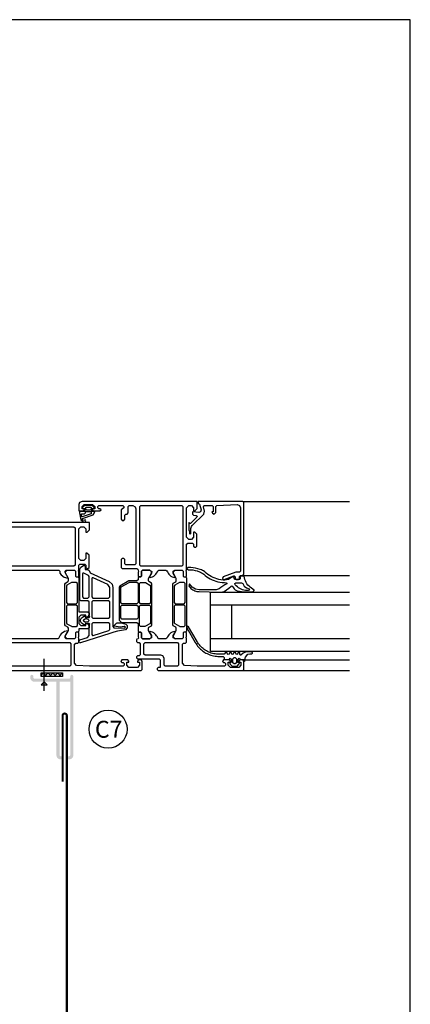
# Model space of a CAD drawing. Extents: x -34662 to -27134, y -14161 to -11045.
# Drawn here: x -29839 to -29654, y -12452 to -11986 of the extents above; entities that cross this region are included whole.
import ezdxf

# ---------------------------------------------------------------- set-up
doc = ezdxf.new("R2010")
doc.units = 0
doc.linetypes.add('AUSGEZOGEN', pattern=[0])
doc.linetypes.add('VERDECKTX2', pattern=[19.05, 12.7, -6.35])
doc.layers.get('0').update_dxf_attribs({"linetype": 'CONTINUOUS'})
for name, color, linetype in [('BESCHRIFTUNG', 250, 'CONTINUOUS'), ('V25', 4, 'CONTINUOUS'), ('V5', 7, 'CONTINUOUS')]:
    doc.layers.add(name, color=color, linetype=linetype)
doc.layers.add('Mansfen', color=4, linetype='CONTINUOUS', plot=False)
doc.styles.add('ARIAL', font='arial.ttf')

msp = doc.modelspace()

# ---------------------------------------------------------------- hatches: boundary and pattern name
at = {"layer": 'V25', "ltscale": 5}
h = msp.add_hatch(dxfattribs=at)
h.set_pattern_fill('ANSI37', color=256, scale=0.5, style=0)
h.set_pattern_definition([(45, (-29852.092, -12596.0375), (-1.122532, 1.122532), []), (135, (-29852.092, -12596.0375), (-1.122532, -1.122532), [])])
h.paths.add_polyline_path([(-29818.39, -12296.9), (-29818.39, -12295.1), (-29828.39, -12295.1), (-29828.39, -12296.9)])
at = {"layer": 'V5', "ltscale": 5}
h = msp.add_hatch(color=256, dxfattribs=at)
h.paths.add_polyline_path([(-29813.19, -12299.99), (-29816.3, -12297.9), (-29827.01, -12297.9), (-29827.01, -12299.4), (-29821.19, -12299.4), (-29821.19, -12315.47), (-29819.69, -12315.47), (-29819.69, -12299.4), (-29814.69, -12299.4), (-29814.69, -12315.47), (-29813.19, -12315.47)])
h.paths.add_polyline_path([(-29813.19, -12315.47), (-29814.69, -12315.47), (-29814.69, -12334.1, -0.414214), (-29815.19, -12334.6), (-29815.44, -12334.6, 1), (-29815.44, -12336.1), (-29815.19, -12336.1, 0.414214), (-29813.19, -12334.1)])
h.paths.add_polyline_path([(-29819.69, -12315.47), (-29821.19, -12315.47), (-29821.19, -12334.1, 0.414214), (-29819.19, -12336.1), (-29818.94, -12336.1, 1), (-29818.94, -12334.6), (-29819.19, -12334.6, -0.414214), (-29819.69, -12334.1)])
h.paths.add_polyline_path([(-29827.01, -12299.4), (-29827.01, -12297.9), (-29831.59, -12297.9, -0.414214), (-29832.09, -12297.4), (-29832.09, -12296.85, 1), (-29833.59, -12296.85), (-29833.59, -12297.4, 0.414214), (-29831.59, -12299.4)])
h.paths.add_polyline_path([(-29813.19, -12296.85, 1), (-29814.69, -12296.85), (-29814.69, -12297.4, -0.414214), (-29815.19, -12297.9), (-29816.3, -12297.9), (-29813.19, -12299.99)])

# ---------------------------------------------------------------- linework, layer by layer
at = {"color": 3, "linetype": 'AUSGEZOGEN'}
for points in [[(-29807.94, -12217.46), (-29807.79, -12217.62), (-29807.79, -12218.75), (-29807.92, -12218.9), (-29809.79, -12218.9), (-29810.21, -12219.13), (-29810.29, -12219.61), (-29809.73, -12222.81), (-29808.22, -12223.9), (-29807.43, -12223.63), (-29807.26, -12223.33), (-29807.37, -12223.02), (-29807.68, -12222.9), (-29808.26, -12223.1), (-29808.79, -12222.89), (-29808.98, -12222.42), (-29808.96, -12222.34), (-29808.88, -12222.26), (-29803.83, -12220.54), (-29803.09, -12219.15), (-29803.39, -12218.9), (-29804.24, -12218.9), (-29804.39, -12218.77), (-29804.39, -12217.65), (-29804.24, -12217.46), (-29803.44, -12217.33), (-29803.3, -12217.21), (-29803.35, -12217), (-29804.1, -12216.29), (-29804.81, -12216), (-29807.29, -12216), (-29807.93, -12216.23), (-29808.82, -12216.92), (-29808.89, -12217.11), (-29808.74, -12217.27)], [(-29750.35, -12248.03), (-29751.07, -12247.37), (-29751.55, -12247.03), (-29752.05, -12246.75), (-29752.59, -12246.51), (-29753.14, -12246.33), (-29754.23, -12245.94), (-29755.36, -12245.65), (-29756.51, -12245.46), (-29757.66, -12245.37), (-29758.83, -12245.38), (-29759.57, -12245.78), (-29759.59, -12245.91), (-29758.78, -12246.41), (-29757.71, -12246.42), (-29756.64, -12246.53), (-29755.59, -12246.74), (-29754.55, -12247.03), (-29753.55, -12247.42), (-29753.02, -12247.61), (-29752.5, -12247.85), (-29752.01, -12248.14), (-29751.54, -12248.47), (-29750.82, -12249.13), (-29750.06, -12249.73), (-29749.26, -12250.29), (-29748.42, -12250.78), (-29747.55, -12251.22), (-29746.65, -12251.6), (-29745.73, -12251.91), (-29744.79, -12252.16), (-29743.83, -12252.34), (-29742.86, -12252.45), (-29742.29, -12252.51), (-29741.71, -12252.54), (-29741.13, -12252.55), (-29740.84, -12252.55), (-29740.59, -12252.73), (-29740.66, -12253.07), (-29741.59, -12253.58), (-29742.49, -12254.15), (-29743.36, -12254.76), (-29744.19, -12255.41), (-29745.62, -12255.96), (-29753.73, -12255.9), (-29755.48, -12255.57), (-29757, -12254.65), (-29758.31, -12253.15), (-29758.59, -12254.02), (-29758.28, -12254.46), (-29757.94, -12254.87), (-29757.55, -12255.25), (-29757.14, -12255.59), (-29756.7, -12255.89), (-29756.23, -12256.16), (-29755.74, -12256.38), (-29755.24, -12256.55), (-29754.72, -12256.68), (-29754.19, -12256.77), (-29753.65, -12256.8), (-29744.19, -12257), (-29743.6, -12257.04), (-29743.01, -12257.01), (-29742.42, -12256.92), (-29741.84, -12256.77), (-29740.75, -12255.94), (-29739.67, -12255.08), (-29738.6, -12254.21), (-29738.27, -12254.08), (-29737.84, -12254.38), (-29737.48, -12254.96), (-29737.06, -12255.5), (-29736.58, -12255.99), (-29735.63, -12256.33), (-29734.66, -12256.6), (-29733.66, -12256.79), (-29732.66, -12256.88), (-29728.17, -12256.88), (-29727.61, -12256.31), (-29727.62, -12256.1), (-29728.22, -12255.58), (-29728.88, -12255.18), (-29729.5, -12254.73), (-29730.07, -12254.22), (-29730.59, -12253.66), (-29731.06, -12253.05), (-29731.46, -12252.4), (-29731.81, -12251.71), (-29732.09, -12251), (-29732.3, -12250.26), (-29732.43, -12249.51), (-29732.72, -12249.41), (-29734.09, -12249.67), (-29734.33, -12250), (-29734.22, -12250.76), (-29734.49, -12251.1), (-29736.75, -12251.1), (-29736.98, -12250.9), (-29737.34, -12249.9), (-29737.52, -12249.72), (-29737.82, -12249.77), (-29738.31, -12250.18), (-29739.85, -12251.07), (-29741.52, -12251.35), (-29742.39, -12251.35), (-29743.36, -12251.24), (-29744.31, -12251.06), (-29745.26, -12250.81), (-29746.18, -12250.49), (-29747.08, -12250.12), (-29747.95, -12249.68), (-29748.79, -12249.19), (-29749.59, -12248.63)], [(-29736.07, -12292.1), (-29735.72, -12291.95), (-29734.68, -12290.91), (-29734.59, -12290.73), (-29734.7, -12290.47), (-29735.2, -12290.31), (-29735.29, -12290.1), (-29735.29, -12288.8), (-29734.79, -12288.3), (-29734.29, -12288.8), (-29732.39, -12288.8), (-29732.39, -12289.7), (-29731.99, -12289.3), (-29731.91, -12288.25), (-29731.8, -12287.75), (-29730.58, -12286.38), (-29729.75, -12286.25), (-29728.86, -12286.15), (-29728.48, -12285.95), (-29728.43, -12285.73), (-29728.85, -12285.3), (-29731.48, -12285.3), (-29732.86, -12285.89), (-29733.97, -12286.9), (-29734.34, -12286.76), (-29734.49, -12286.4), (-29734.49, -12285.58), (-29734.9, -12285.3), (-29735.24, -12285.5), (-29735.54, -12286.3), (-29735.89, -12286.5), (-29736.24, -12286.3), (-29736.54, -12285.5), (-29736.89, -12285.3), (-29737.24, -12285.5), (-29737.54, -12286.3), (-29737.89, -12286.5), (-29738.24, -12286.3), (-29738.54, -12285.5), (-29738.89, -12285.3), (-29739.24, -12285.5), (-29739.54, -12286.3), (-29739.89, -12286.5), (-29740.24, -12286.3), (-29740.54, -12285.5), (-29740.89, -12285.3), (-29741.24, -12285.5), (-29741.89, -12286.4), (-29744.25, -12286.4), (-29744.88, -12286.38), (-29745.5, -12286.33), (-29746.12, -12286.25), (-29746.74, -12286.14), (-29747.35, -12285.99), (-29747.96, -12285.81), (-29748.55, -12285.6), (-29749.13, -12285.36), (-29749.7, -12285.09), (-29750.25, -12284.79), (-29750.78, -12284.46), (-29751.3, -12284.11), (-29751.8, -12283.73), (-29752.28, -12283.32), (-29752.73, -12282.89), (-29753.16, -12282.43), (-29753.57, -12281.95), (-29753.96, -12281.45), (-29754.31, -12280.94), (-29754.64, -12280.4), (-29758.71, -12273.35), (-29759.14, -12273.1), (-29759.58, -12273.35), (-29759.58, -12273.85), (-29755.51, -12280.9), (-29755.17, -12281.45), (-29754.8, -12281.99), (-29754.41, -12282.51), (-29753.99, -12283), (-29753.55, -12283.48), (-29753.09, -12283.93), (-29752.6, -12284.36), (-29752.1, -12284.76), (-29751.57, -12285.14), (-29751.03, -12285.49), (-29750.46, -12285.82), (-29749.89, -12286.11), (-29749.3, -12286.38), (-29748.69, -12286.62), (-29748.08, -12286.82), (-29747.45, -12287), (-29746.82, -12287.14), (-29746.18, -12287.26), (-29745.54, -12287.34), (-29744.89, -12287.38), (-29744.25, -12287.4), (-29742.39, -12287.4), (-29741.89, -12287.9), (-29741.89, -12288.5), (-29741.59, -12288.8), (-29739.49, -12288.8), (-29738.99, -12288.3), (-29738.49, -12288.8), (-29738.49, -12290.1), (-29738.79, -12290.4), (-29739.15, -12290.54), (-29739.1, -12290.91), (-29738.06, -12291.95), (-29737.71, -12292.1)], [(-29737.19, -12288), (-29736.59, -12288), (-29736.09, -12288.5), (-29736.09, -12290.4), (-29736.59, -12290.9), (-29737.19, -12290.9), (-29737.69, -12290.4), (-29737.69, -12288.5)]]:
    msp.add_lwpolyline(points, close=True, dxfattribs=at)
for points in [[(-29807.29, -12217.8), (-29807.29, -12217), (-29807.12, -12216.8), (-29804.89, -12216.8), (-29804.69, -12216.97), (-29804.69, -12217.8), (-29805.03, -12218.2), (-29806.89, -12218.2), (-29807.29, -12217.8)], [(-29807.49, -12219.5), (-29807.49, -12218.97), (-29807.41, -12218.9), (-29804.76, -12218.9), (-29804.69, -12218.98), (-29804.69, -12219.74), (-29804.84, -12219.93), (-29809.06, -12221.5), (-29809.16, -12221.47), (-29809.19, -12221.4), (-29809.41, -12220.21), (-29809.24, -12220), (-29807.99, -12220), (-29807.49, -12219.5)], [(-29736.26, -12252.7), (-29733.58, -12252.7), (-29733.09, -12252.92), (-29732.38, -12254.28), (-29731.27, -12255.05), (-29730.06, -12255.42), (-29729.94, -12255.77), (-29730.07, -12256.11), (-29730.42, -12256.29), (-29731.12, -12256.3), (-29731.81, -12256.22), (-29732.5, -12256.08), (-29733.16, -12255.87), (-29733.8, -12255.59), (-29734.41, -12255.25), (-29735.03, -12254.94), (-29735.61, -12254.56), (-29736.14, -12254.11), (-29736.62, -12253.6), (-29736.73, -12252.93), (-29736.26, -12252.7)]]:
    msp.add_lwpolyline(points, dxfattribs=at)
at = {"layer": 'BESCHRIFTUNG', "color": 4}
msp.add_circle((-29796.76, -12321.82), 9, dxfattribs=at)
at = {"layer": 'Mansfen'}
msp.add_lwpolyline([(-30157.83, -12691.04), (-29653.78, -12691.04), (-29653.78, -11986.4), (-30157.83, -11986.4)], close=True, dxfattribs=at)
at = {"layer": 'V25', "color": 4, "linetype": 'Continuous'}
for p, q in [((-29781.79, -12216.6), (-29781.29, -12216.1)), ((-29781.79, -12244.3), (-29781.79, -12216.6)), ((-29781.29, -12216.1), (-29761.89, -12216.1)), ((-29781.29, -12244.8), (-29781.79, -12244.3)), ((-29761.89, -12244.8), (-29781.29, -12244.8)), ((-29748.29, -12263.1), (-29682.59, -12263.1)), ((-29738.29, -12279.1), (-29738.29, -12263.1)), ((-29682.59, -12279.1), (-29748.29, -12279.1))]:
    msp.add_line(p, q, dxfattribs=at)
at = {"layer": 'V25', "ltscale": 5}
for p, q in [((-29761.89, -12216.1), (-29761.39, -12216.6)), ((-29761.39, -12216.6), (-29761.39, -12244.3)), ((-29761.39, -12244.3), (-29761.89, -12244.8))]:
    msp.add_line(p, q, dxfattribs=at)
at = {"layer": 'V25', "linetype": 'VERDECKTX2', "ltscale": 5}
msp.add_line((-29827.01, -12303.74), (-29827.01, -12288.57), dxfattribs=at)
at = {"layer": 'V25', "color": 4, "linetype": 'Continuous'}
for points in [[(-29759.59, -12246.6), (-29759.59, -12234.3), (-29759.09, -12233.8), (-29756.79, -12233.8), (-29756.29, -12234.3), (-29756.29, -12235.3), (-29755.79, -12235.8), (-29755.29, -12235.8), (-29754.79, -12235.3), (-29754.79, -12229.6), (-29755.79, -12228.6), (-29756.29, -12228.6), (-29756.29, -12231.1), (-29757.29, -12232.1), (-29758.59, -12232.1), (-29759.59, -12231.1), (-29759.59, -12224.1), (-29759.59, -12223.1), (-29759.59, -12217.1), (-29758.59, -12216.1), (-29757.29, -12216.1), (-29756.29, -12217.1), (-29756.29, -12218.6), (-29755.69, -12218.6), (-29754.59, -12217.5), (-29754.59, -12214.1), (-29809.09, -12214.1), (-29810.26, -12214.66), (-29810.59, -12215.6), (-29810.59, -12218.6), (-29808.59, -12218.6), (-29808.09, -12218.1), (-29808.09, -12217.6), (-29809.09, -12217.6), (-29809.09, -12216.6), (-29808.09, -12215.6), (-29804.09, -12215.6), (-29803.09, -12216.6), (-29803.09, -12217.6), (-29804.09, -12217.6), (-29804.09, -12218.1), (-29803.59, -12218.6), (-29800.59, -12218.6), (-29800.09, -12218.1), (-29800.59, -12217.6), (-29801.09, -12217.6), (-29801.59, -12217.1), (-29801.59, -12216.6), (-29801.09, -12216.1), (-29789.79, -12216.1), (-29789.29, -12216.6), (-29789.29, -12217.1), (-29790.59, -12218.1), (-29790.59, -12222.6), (-29790.09, -12223.1), (-29789.29, -12223.1), (-29788.79, -12222.6), (-29788.79, -12220.6), (-29788.29, -12220.1), (-29787.79, -12220.1), (-29787.29, -12219.6), (-29787.29, -12216.6), (-29786.79, -12216.1), (-29785.09, -12216.1), (-29783.92, -12216.66), (-29783.59, -12217.6), (-29783.59, -12243.6), (-29784.09, -12244.1), (-29788.29, -12244.1), (-29788.79, -12243.6), (-29788.79, -12241.6), (-29789.29, -12241.1), (-29790.09, -12241.1), (-29790.59, -12241.6), (-29790.59, -12245.4), (-29790.09, -12245.9), (-29783.09, -12245.9), (-29782.63, -12246.21), (-29782.59, -12246.6), (-29782.39, -12247.33), (-29782.59, -12247.6), (-29782.59, -12249.5), (-29782.29, -12249.8), (-29781.29, -12249.8), (-29780.99, -12249.5), (-29780.99, -12247.1), (-29780.49, -12246.6), (-29776.95, -12246.6), (-29776.13, -12247.31), (-29776.25, -12248.13), (-29777.13, -12249.65), (-29777.13, -12249.95), (-29776.87, -12250.1), (-29776.33, -12249.96), (-29775.74, -12249.72), (-29775.17, -12249.4), (-29774.65, -12249.02), (-29774.18, -12248.57), (-29773.78, -12248.06), (-29773.45, -12247.5), (-29773.19, -12246.91), (-29772.73, -12246.6), (-29769.45, -12246.6), (-29768.99, -12246.91), (-29768.73, -12247.5), (-29768.4, -12248.06), (-29768, -12248.57), (-29767.53, -12249.02), (-29767.01, -12249.4), (-29766.44, -12249.72), (-29765.85, -12249.96), (-29765.31, -12250.1), (-29765.05, -12249.95), (-29765.05, -12249.65), (-29765.93, -12248.13), (-29765.93, -12247.05), (-29765.23, -12246.6), (-29761.69, -12246.6), (-29761.19, -12247.1), (-29761.19, -12249.5), (-29760.89, -12249.8), (-29759.89, -12249.8), (-29759.59, -12249.5), (-29759.59, -12247.6), (-29759.79, -12246.87)], [(-29759.59, -12246.6), (-29759.59, -12234.3), (-29759.09, -12233.8), (-29756.79, -12233.8), (-29756.29, -12234.3), (-29756.29, -12235.3), (-29755.79, -12235.8), (-29755.29, -12235.8), (-29754.79, -12235.3), (-29754.79, -12229.6), (-29755.79, -12228.6), (-29756.29, -12228.6), (-29756.29, -12231.1), (-29757.29, -12232.1), (-29758.59, -12232.1), (-29759.59, -12231.1), (-29759.59, -12224.1), (-29759.59, -12223.1), (-29759.59, -12217.1), (-29758.59, -12216.1), (-29757.29, -12216.1), (-29756.29, -12217.1), (-29756.29, -12218.6), (-29755.69, -12218.6), (-29754.59, -12217.5), (-29754.59, -12214.1), (-29809.09, -12214.1), (-29810.26, -12214.66), (-29810.59, -12215.6), (-29810.59, -12218.6), (-29808.59, -12218.6), (-29808.09, -12218.1), (-29808.09, -12217.6), (-29809.09, -12217.6), (-29809.09, -12216.6), (-29808.09, -12215.6), (-29804.09, -12215.6), (-29803.09, -12216.6), (-29803.09, -12217.6), (-29804.09, -12217.6), (-29804.09, -12218.1), (-29803.59, -12218.6), (-29800.59, -12218.6), (-29800.09, -12218.1), (-29800.59, -12217.6), (-29801.09, -12217.6), (-29801.59, -12217.1), (-29801.59, -12216.6), (-29801.09, -12216.1), (-29789.79, -12216.1), (-29789.29, -12216.6), (-29789.29, -12217.1), (-29790.59, -12218.1), (-29790.59, -12222.6), (-29790.09, -12223.1), (-29789.29, -12223.1), (-29788.79, -12222.6), (-29788.79, -12220.6), (-29788.29, -12220.1), (-29787.79, -12220.1), (-29787.29, -12219.6), (-29787.29, -12216.6), (-29786.79, -12216.1), (-29785.09, -12216.1), (-29783.92, -12216.66), (-29783.59, -12217.6), (-29783.59, -12243.6), (-29784.09, -12244.1), (-29788.29, -12244.1), (-29788.79, -12243.6), (-29788.79, -12241.6), (-29789.29, -12241.1), (-29790.09, -12241.1), (-29790.59, -12241.6), (-29790.59, -12245.4), (-29790.09, -12245.9), (-29783.09, -12245.9), (-29782.63, -12246.21), (-29782.59, -12246.6), (-29782.39, -12247.33), (-29782.59, -12247.6), (-29782.59, -12249.5), (-29782.29, -12249.8), (-29781.29, -12249.8), (-29780.99, -12249.5), (-29780.99, -12247.1), (-29780.49, -12246.6), (-29776.95, -12246.6), (-29776.13, -12247.31), (-29776.25, -12248.13), (-29777.13, -12249.65), (-29777.13, -12249.95), (-29776.87, -12250.1), (-29776.33, -12249.96), (-29775.74, -12249.72), (-29775.17, -12249.4), (-29774.65, -12249.02), (-29774.18, -12248.57), (-29773.78, -12248.06), (-29773.45, -12247.5), (-29773.19, -12246.91), (-29772.73, -12246.6), (-29769.45, -12246.6), (-29768.99, -12246.91), (-29768.73, -12247.5), (-29768.4, -12248.06), (-29768, -12248.57), (-29767.53, -12249.02), (-29767.01, -12249.4), (-29766.44, -12249.72), (-29765.85, -12249.96), (-29765.31, -12250.1), (-29765.05, -12249.95), (-29765.05, -12249.65), (-29765.93, -12248.13), (-29765.93, -12247.05), (-29765.23, -12246.6), (-29761.69, -12246.6), (-29761.19, -12247.1), (-29761.19, -12249.5), (-29760.89, -12249.8), (-29759.89, -12249.8), (-29759.59, -12249.5), (-29759.59, -12247.6), (-29759.79, -12246.87)], [(-29781.79, -12216.6), (-29781.29, -12216.1), (-29761.89, -12216.1), (-29761.39, -12216.6), (-29761.39, -12244.3), (-29761.89, -12244.8), (-29781.29, -12244.8), (-29781.79, -12244.3)], [(-29749.59, -12216.1), (-29747.59, -12216.1), (-29747.09, -12216.6), (-29747.09, -12219), (-29747.69, -12219), (-29747.32, -12219.63), (-29746.59, -12220.1), (-29745.79, -12219.41), (-29745.79, -12216.58), (-29745.31, -12216.08), (-29735.65, -12215.67), (-29734.55, -12216.08), (-29734.09, -12217.16), (-29734.09, -12247.1), (-29734.59, -12247.6), (-29736.16, -12247.6), (-29736.27, -12247.63), (-29742.26, -12249.81), (-29742.59, -12250.6), (-29742.11, -12251.1), (-29741.92, -12251.07), (-29737.26, -12249.37), (-29737.07, -12249.34), (-29736.59, -12249.84), (-29736.59, -12250.6), (-29736.09, -12251.1), (-29735.09, -12251.1), (-29734.59, -12250.6), (-29734.59, -12249.6), (-29734.09, -12249.1), (-29733.09, -12249.1), (-29732.59, -12248.6), (-29732.59, -12214.6), (-29733.09, -12214.1), (-29754.09, -12214.1), (-29754.09, -12215.1), (-29753.97, -12215.1), (-29753.49, -12215.47), (-29752.78, -12218.09), (-29753.08, -12219.09), (-29753.84, -12219.34), (-29756.6, -12219.1), (-29756.79, -12219.24), (-29756.79, -12220.13), (-29756.33, -12220.63), (-29755.08, -12220.73), (-29754.65, -12221.06), (-29754.77, -12221.58), (-29757.76, -12224.57), (-29757.98, -12224.61), (-29758.44, -12224.12), (-29758.59, -12224.23), (-29758.59, -12227.5), (-29758.19, -12228.28), (-29758.19, -12229.33), (-29758.11, -12229.52), (-29757.94, -12229.6), (-29757.77, -12229.52), (-29757.69, -12229.33), (-29757.69, -12227.37), (-29757.65, -12226.88), (-29757.53, -12226.39), (-29757.28, -12225.98), (-29756.94, -12225.59), (-29751.47, -12220.12), (-29751.08, -12218.67), (-29751.6, -12216.73), (-29751.45, -12216.23), (-29751.12, -12216.1)], [(-29852.79, -12226.6), (-29852.29, -12226.1), (-29812.89, -12226.1), (-29812.39, -12226.6), (-29812.39, -12244.3), (-29812.89, -12244.8), (-29852.29, -12244.8), (-29852.79, -12244.3)], [(-29810.59, -12250.3), (-29810.59, -12266.35), (-29806.29, -12266.35), (-29805.79, -12266.85), (-29805.79, -12267.68), (-29806.53, -12268.65), (-29807.29, -12268.85), (-29807.29, -12267.85), (-29809.59, -12267.85), (-29810.59, -12268.85), (-29810.59, -12271.85), (-29809.59, -12272.85), (-29807.29, -12272.85), (-29807.29, -12271.85), (-29806.53, -12272.05), (-29805.79, -12273.02), (-29805.79, -12273.85), (-29806.29, -12274.35), (-29810.59, -12274.35), (-29810.59, -12275.4), (-29811.09, -12275.9), (-29811.89, -12275.9), (-29812.19, -12276.2), (-29812.19, -12278.6), (-29812.69, -12279.1), (-29816.09, -12279.1), (-29816.89, -12278.3), (-29816.89, -12277.6), (-29815.55, -12275.19), (-29815.49, -12274.95), (-29815.49, -12274.06), (-29815.74, -12273.63), (-29816.94, -12272.94), (-29817.19, -12272.51), (-29817.19, -12253.19), (-29816.94, -12252.76), (-29815.74, -12252.07), (-29815.49, -12251.64), (-29815.49, -12250.75), (-29815.55, -12250.51), (-29816.89, -12248.1), (-29816.89, -12247.4), (-29816.09, -12246.6), (-29812.69, -12246.6), (-29812.19, -12247.1), (-29812.19, -12249.5), (-29811.89, -12249.8), (-29811.09, -12249.8)], [(-29794.88, -12253.3), (-29794.49, -12254.78), (-29794.49, -12273.34), (-29794.03, -12273.84), (-29788.9, -12274.04), (-29788.59, -12273.65), (-29788.86, -12273.23), (-29789.21, -12273.25), (-29790.98, -12273.53), (-29793.85, -12273.12), (-29794.08, -12272.88), (-29792.78, -12271.62), (-29792.49, -12271.51), (-29790.63, -12271.51), (-29788.38, -12272.14), (-29787.75, -12272.83), (-29787.75, -12273.88), (-29788.55, -12274.88), (-29790.41, -12275.17), (-29792.25, -12275.55), (-29794.07, -12276.01), (-29795.86, -12276.55), (-29809.8, -12281.06), (-29810.34, -12280.95), (-29810.49, -12280.6), (-29810.49, -12280.07), (-29810.15, -12279.6), (-29806.48, -12278.41), (-29805.79, -12277.46), (-29805.79, -12272.6), (-29805.39, -12272.2), (-29805.79, -12271.8), (-29807.49, -12271.8), (-29807.63, -12272.31), (-29807.79, -12272.48), (-29808.02, -12272.48), (-29809.29, -12271.63), (-29809.79, -12270.76), (-29809.79, -12270.04), (-29809.29, -12269.17), (-29808.02, -12268.32), (-29807.79, -12268.32), (-29807.63, -12268.49), (-29807.49, -12269), (-29805.79, -12269), (-29805.39, -12268.6), (-29805.79, -12268.2), (-29805.79, -12261.6), (-29806.29, -12261.1), (-29809.69, -12261.1), (-29810.19, -12260.6), (-29810.19, -12246.13), (-29809.69, -12245.26), (-29808.34, -12244.37), (-29807.84, -12244.37), (-29807.59, -12244.8), (-29807.59, -12246.3), (-29806.29, -12246.3), (-29805.79, -12246.81), (-29805.21, -12247.87), (-29796.22, -12252.06)], [(-29780.49, -12279.1), (-29777.09, -12279.1), (-29776.29, -12278.3), (-29776.29, -12277.6), (-29777.63, -12275.19), (-29777.69, -12274.95), (-29777.69, -12274.06), (-29777.44, -12273.63), (-29776.24, -12272.94), (-29775.99, -12272.51), (-29775.99, -12253.19), (-29776.24, -12252.76), (-29777.44, -12252.07), (-29777.69, -12251.64), (-29777.69, -12250.75), (-29777.63, -12250.51), (-29776.29, -12248.1), (-29776.29, -12247.4), (-29777.09, -12246.6), (-29780.49, -12246.6), (-29780.99, -12247.1), (-29780.99, -12249.5), (-29781.29, -12249.8), (-29782.09, -12249.8), (-29782.59, -12250.3), (-29782.59, -12251.15), (-29783.09, -12251.65), (-29786.76, -12251.65), (-29787.01, -12251.72), (-29791.24, -12254.16), (-29791.49, -12254.6), (-29791.49, -12270.35), (-29790.49, -12271.35), (-29783.09, -12271.35), (-29782.59, -12271.85), (-29782.59, -12275.4), (-29782.09, -12275.9), (-29781.29, -12275.9), (-29780.99, -12276.2), (-29780.99, -12278.6)], [(-29780.49, -12279.1), (-29777.09, -12279.1), (-29776.29, -12278.3), (-29776.29, -12277.6), (-29777.63, -12275.19), (-29777.69, -12274.95), (-29777.69, -12274.06), (-29777.44, -12273.63), (-29776.24, -12272.94), (-29775.99, -12272.51), (-29775.99, -12253.19), (-29776.24, -12252.76), (-29777.44, -12252.07), (-29777.69, -12251.64), (-29777.69, -12250.75), (-29777.63, -12250.51), (-29776.29, -12248.1), (-29776.29, -12247.4), (-29777.09, -12246.6), (-29780.49, -12246.6), (-29780.99, -12247.1), (-29780.99, -12249.5), (-29781.29, -12249.8), (-29782.09, -12249.8), (-29782.59, -12250.3), (-29782.59, -12251.15), (-29783.09, -12251.65), (-29786.76, -12251.65), (-29787.01, -12251.72), (-29791.24, -12254.16), (-29791.49, -12254.6), (-29791.49, -12270.35), (-29790.49, -12271.35), (-29783.09, -12271.35), (-29782.59, -12271.85), (-29782.59, -12275.4), (-29782.09, -12275.9), (-29781.29, -12275.9), (-29780.99, -12276.2), (-29780.99, -12278.6)], [(-29759.59, -12250.3), (-29759.59, -12275.4), (-29760.09, -12275.9), (-29760.89, -12275.9), (-29761.19, -12276.2), (-29761.19, -12278.6), (-29761.69, -12279.1), (-29765.09, -12279.1), (-29765.89, -12278.3), (-29765.89, -12277.6), (-29764.55, -12275.19), (-29764.49, -12274.95), (-29764.49, -12274.02), (-29764.74, -12273.59), (-29765.94, -12272.89), (-29766.19, -12272.46), (-29766.19, -12253.24), (-29765.94, -12252.81), (-29764.74, -12252.11), (-29764.49, -12251.68), (-29764.49, -12250.75), (-29764.55, -12250.51), (-29765.89, -12248.1), (-29765.89, -12247.4), (-29765.09, -12246.6), (-29761.69, -12246.6), (-29761.19, -12247.1), (-29761.19, -12249.5), (-29760.89, -12249.8), (-29760.09, -12249.8)], [(-29759.59, -12250.3), (-29759.59, -12275.4), (-29760.09, -12275.9), (-29760.89, -12275.9), (-29761.19, -12276.2), (-29761.19, -12278.6), (-29761.69, -12279.1), (-29765.09, -12279.1), (-29765.89, -12278.3), (-29765.89, -12277.6), (-29764.55, -12275.19), (-29764.49, -12274.95), (-29764.49, -12274.02), (-29764.74, -12273.59), (-29765.94, -12272.89), (-29766.19, -12272.46), (-29766.19, -12253.24), (-29765.94, -12252.81), (-29764.74, -12252.11), (-29764.49, -12251.68), (-29764.49, -12250.75), (-29764.55, -12250.51), (-29765.89, -12248.1), (-29765.89, -12247.4), (-29765.09, -12246.6), (-29761.69, -12246.6), (-29761.19, -12247.1), (-29761.19, -12249.5), (-29760.89, -12249.8), (-29760.09, -12249.8)], [(-29806.08, -12249.12), (-29808.18, -12248.09), (-29808.66, -12248.13), (-29808.89, -12248.55), (-29808.89, -12259.3), (-29808.39, -12259.8), (-29806.29, -12259.8), (-29805.79, -12259.3), (-29805.79, -12249.57)], [(-29796.49, -12259.8), (-29795.99, -12259.3), (-29795.99, -12254.78), (-29796.86, -12253.42), (-29803.78, -12250.19), (-29804.26, -12250.22), (-29804.49, -12250.65), (-29804.49, -12259.3), (-29803.99, -12259.8)], [(-29811.29, -12262), (-29811.29, -12252.95), (-29811.79, -12252.45), (-29813.87, -12252.45), (-29814.12, -12252.52), (-29816.24, -12253.74), (-29816.49, -12254.18), (-29816.49, -12262), (-29815.99, -12262.5), (-29811.79, -12262.5)], [(-29790.79, -12262), (-29790.79, -12255), (-29790.54, -12254.56), (-29786.82, -12252.42), (-29786.57, -12252.35), (-29783.09, -12252.35), (-29782.59, -12252.85), (-29782.59, -12262), (-29783.09, -12262.5), (-29790.29, -12262.5)], [(-29790.79, -12262), (-29790.79, -12255), (-29790.54, -12254.56), (-29786.82, -12252.42), (-29786.57, -12252.35), (-29783.09, -12252.35), (-29782.59, -12252.85), (-29782.59, -12262), (-29783.09, -12262.5), (-29790.29, -12262.5)], [(-29781.89, -12262), (-29781.89, -12252.95), (-29781.39, -12252.45), (-29779.31, -12252.45), (-29779.06, -12252.52), (-29776.94, -12253.74), (-29776.69, -12254.18), (-29776.69, -12262), (-29777.19, -12262.5), (-29781.39, -12262.5)], [(-29781.89, -12262), (-29781.89, -12252.95), (-29781.39, -12252.45), (-29779.31, -12252.45), (-29779.06, -12252.52), (-29776.94, -12253.74), (-29776.69, -12254.18), (-29776.69, -12262), (-29777.19, -12262.5), (-29781.39, -12262.5)], [(-29760.29, -12262), (-29760.29, -12252.95), (-29760.79, -12252.45), (-29762.79, -12252.45), (-29763.04, -12252.52), (-29765.24, -12253.79), (-29765.49, -12254.22), (-29765.49, -12262), (-29764.99, -12262.5), (-29760.79, -12262.5)], [(-29760.29, -12262), (-29760.29, -12252.95), (-29760.79, -12252.45), (-29762.79, -12252.45), (-29763.04, -12252.52), (-29765.24, -12253.79), (-29765.49, -12254.22), (-29765.49, -12262), (-29764.99, -12262.5), (-29760.79, -12262.5)], [(-29811.29, -12263.7), (-29811.79, -12263.2), (-29815.99, -12263.2), (-29816.49, -12263.7), (-29816.49, -12271.52), (-29816.24, -12271.96), (-29814.12, -12273.18), (-29813.87, -12273.25), (-29811.79, -12273.25), (-29811.29, -12272.75)], [(-29803.99, -12269.3), (-29796.49, -12269.3), (-29795.99, -12268.8), (-29795.99, -12261.6), (-29796.49, -12261.1), (-29803.99, -12261.1), (-29804.49, -12261.6), (-29804.49, -12268.8)], [(-29790.79, -12269.25), (-29790.79, -12263.7), (-29790.29, -12263.2), (-29783.09, -12263.2), (-29782.59, -12263.7), (-29782.59, -12269.25), (-29783.09, -12269.75), (-29790.29, -12269.75)], [(-29790.79, -12269.25), (-29790.79, -12263.7), (-29790.29, -12263.2), (-29783.09, -12263.2), (-29782.59, -12263.7), (-29782.59, -12269.25), (-29783.09, -12269.75), (-29790.29, -12269.75)], [(-29781.89, -12263.7), (-29781.39, -12263.2), (-29777.19, -12263.2), (-29776.69, -12263.7), (-29776.69, -12271.52), (-29776.94, -12271.96), (-29779.06, -12273.18), (-29779.31, -12273.25), (-29781.39, -12273.25), (-29781.89, -12272.75)], [(-29781.89, -12263.7), (-29781.39, -12263.2), (-29777.19, -12263.2), (-29776.69, -12263.7), (-29776.69, -12271.52), (-29776.94, -12271.96), (-29779.06, -12273.18), (-29779.31, -12273.25), (-29781.39, -12273.25), (-29781.89, -12272.75)], [(-29760.29, -12272.75), (-29760.29, -12263.7), (-29760.79, -12263.2), (-29764.99, -12263.2), (-29765.49, -12263.7), (-29765.49, -12271.48), (-29765.24, -12271.91), (-29763.04, -12273.18), (-29762.79, -12273.25), (-29760.79, -12273.25)], [(-29760.29, -12272.75), (-29760.29, -12263.7), (-29760.79, -12263.2), (-29764.99, -12263.2), (-29765.49, -12263.7), (-29765.49, -12271.48), (-29765.24, -12271.91), (-29763.04, -12273.18), (-29762.79, -12273.25), (-29760.79, -12273.25)], [(-29806.13, -12269.9), (-29807.34, -12269.71), (-29807.54, -12269.74), (-29808.37, -12270.22), (-29808.49, -12270.4), (-29808.37, -12270.58), (-29807.54, -12271.06), (-29807.34, -12271.09), (-29806.13, -12270.9), (-29805.69, -12270.4)], [(-29782.39, -12278.83), (-29782.59, -12279.1), (-29783.24, -12279.25), (-29783.39, -12279.6), (-29783.39, -12280.4), (-29782.89, -12280.9), (-29782.09, -12280.9), (-29781.59, -12281.4), (-29781.59, -12286.6), (-29782.09, -12287.1), (-29782.89, -12287.1), (-29783.39, -12287.6), (-29783.39, -12288.1), (-29782.89, -12288.6), (-29772.59, -12288.6), (-29772.09, -12289.1), (-29772.09, -12292.6), (-29773.09, -12292.6), (-29773.59, -12293.1), (-29773.59, -12293.6), (-29773.09, -12294.1), (-29733.09, -12294.1), (-29732.59, -12293.6), (-29732.59, -12289.6), (-29733.09, -12289.1), (-29734.39, -12289.1), (-29734.89, -12289.6), (-29734.89, -12290.1), (-29733.89, -12290.1), (-29733.89, -12291.6), (-29734.89, -12292.6), (-29738.89, -12292.6), (-29739.89, -12291.6), (-29739.89, -12290.1), (-29738.89, -12290.1), (-29738.89, -12289.6), (-29739.39, -12289.1), (-29742.19, -12289.1), (-29742.69, -12289.8), (-29742.19, -12290.3), (-29741.69, -12290.3), (-29741.19, -12290.8), (-29741.19, -12291.6), (-29741.69, -12292.1), (-29754.59, -12292.1), (-29760.66, -12291.67), (-29761.59, -12290.67), (-29761.59, -12281.6), (-29761.09, -12281.1), (-29760.09, -12281.1), (-29759.59, -12280.6), (-29759.59, -12279.1), (-29759.79, -12278.37), (-29759.59, -12278.1), (-29759.59, -12276.2), (-29759.89, -12275.9), (-29760.89, -12275.9), (-29761.19, -12276.2), (-29761.19, -12278.6), (-29761.69, -12279.1), (-29765.23, -12279.1), (-29764.95, -12279.1), (-29765.93, -12278.65), (-29765.93, -12277.57), (-29765.05, -12276.05), (-29765.05, -12275.75), (-29765.31, -12275.6), (-29765.85, -12275.74), (-29766.44, -12275.98), (-29767.01, -12276.3), (-29767.53, -12276.68), (-29768, -12277.13), (-29768.4, -12277.64), (-29768.73, -12278.2), (-29768.99, -12278.79), (-29769.45, -12279.1), (-29772.73, -12279.1), (-29773.19, -12278.79), (-29773.45, -12278.2), (-29773.78, -12277.64), (-29774.18, -12277.13), (-29774.65, -12276.68), (-29775.17, -12276.3), (-29775.74, -12275.98), (-29776.33, -12275.74), (-29776.87, -12275.6), (-29777.13, -12275.75), (-29777.13, -12276.05), (-29776.25, -12277.57), (-29776.25, -12278.65), (-29777.23, -12279.1), (-29776.95, -12279.1), (-29780.49, -12279.1), (-29780.99, -12278.6), (-29780.99, -12276.2), (-29781.29, -12275.9), (-29782.29, -12275.9), (-29782.59, -12276.2), (-29782.59, -12278.1)], [(-29782.39, -12278.83), (-29782.59, -12279.1), (-29783.24, -12279.25), (-29783.39, -12279.6), (-29783.39, -12280.4), (-29782.89, -12280.9), (-29782.09, -12280.9), (-29781.59, -12281.4), (-29781.59, -12286.6), (-29782.09, -12287.1), (-29782.89, -12287.1), (-29783.39, -12287.6), (-29783.39, -12288.1), (-29782.89, -12288.6), (-29772.59, -12288.6), (-29772.09, -12289.1), (-29772.09, -12292.6), (-29773.09, -12292.6), (-29773.59, -12293.1), (-29773.59, -12293.6), (-29773.09, -12294.1), (-29733.09, -12294.1), (-29732.59, -12293.6), (-29732.59, -12289.6), (-29733.09, -12289.1), (-29734.39, -12289.1), (-29734.89, -12289.6), (-29734.89, -12290.1), (-29733.89, -12290.1), (-29733.89, -12291.6), (-29734.89, -12292.6), (-29738.89, -12292.6), (-29739.89, -12291.6), (-29739.89, -12290.1), (-29738.89, -12290.1), (-29738.89, -12289.6), (-29739.39, -12289.1), (-29742.19, -12289.1), (-29742.69, -12289.8), (-29742.19, -12290.3), (-29741.69, -12290.3), (-29741.19, -12290.8), (-29741.19, -12291.6), (-29741.69, -12292.1), (-29754.59, -12292.1), (-29760.66, -12291.67), (-29761.59, -12290.67), (-29761.59, -12281.6), (-29761.09, -12281.1), (-29760.09, -12281.1), (-29759.59, -12280.6), (-29759.59, -12279.1), (-29759.79, -12278.37), (-29759.59, -12278.1), (-29759.59, -12276.2), (-29759.89, -12275.9), (-29760.89, -12275.9), (-29761.19, -12276.2), (-29761.19, -12278.6), (-29761.69, -12279.1), (-29765.23, -12279.1), (-29764.95, -12279.1), (-29765.93, -12278.65), (-29765.93, -12277.57), (-29765.05, -12276.05), (-29765.05, -12275.75), (-29765.31, -12275.6), (-29765.85, -12275.74), (-29766.44, -12275.98), (-29767.01, -12276.3), (-29767.53, -12276.68), (-29768, -12277.13), (-29768.4, -12277.64), (-29768.73, -12278.2), (-29768.99, -12278.79), (-29769.45, -12279.1), (-29772.73, -12279.1), (-29773.19, -12278.79), (-29773.45, -12278.2), (-29773.78, -12277.64), (-29774.18, -12277.13), (-29774.65, -12276.68), (-29775.17, -12276.3), (-29775.74, -12275.98), (-29776.33, -12275.74), (-29776.87, -12275.6), (-29777.13, -12275.75), (-29777.13, -12276.05), (-29776.25, -12277.57), (-29776.25, -12278.65), (-29777.23, -12279.1), (-29776.95, -12279.1), (-29780.49, -12279.1), (-29780.99, -12278.6), (-29780.99, -12276.2), (-29781.29, -12275.9), (-29782.29, -12275.9), (-29782.59, -12276.2), (-29782.59, -12278.1)], [(-29771.79, -12286.8), (-29779.29, -12286.8), (-29779.79, -12286.3), (-29779.79, -12281.4), (-29779.29, -12280.9), (-29763.89, -12280.9), (-29763.39, -12281.4), (-29763.39, -12291.6), (-29763.89, -12292.1), (-29769.79, -12292.1), (-29770.29, -12291.6), (-29770.29, -12288.3), (-29770.85, -12287.13)], [(-29771.79, -12286.8), (-29779.29, -12286.8), (-29779.79, -12286.3), (-29779.79, -12281.4), (-29779.29, -12280.9), (-29763.89, -12280.9), (-29763.39, -12281.4), (-29763.39, -12291.6), (-29763.89, -12292.1), (-29769.79, -12292.1), (-29770.29, -12291.6), (-29770.29, -12288.3), (-29770.85, -12287.13)]]:
    msp.add_lwpolyline(points, close=True, dxfattribs=at)
for points in [[(-29733.09, -12214.1), (-29682.59, -12214.1)], [(-29845.15, -12246.6), (-29820.03, -12246.6), (-29819.59, -12247.04), (-29819.59, -12248.1), (-29818.97, -12248.89), (-29817.49, -12249.95), (-29815.84, -12250.4), (-29815.76, -12250.38), (-29815.69, -12250.27), (-29815.7, -12250.2), (-29817.09, -12247.8), (-29817.09, -12247.1), (-29816.59, -12246.6), (-29812.69, -12246.6), (-29812.19, -12247.1), (-29812.19, -12249.5), (-29811.89, -12249.8), (-29810.89, -12249.8), (-29810.59, -12249.5), (-29810.59, -12247.6), (-29810.79, -12246.87), (-29810.59, -12246.6), (-29810.59, -12244.3), (-29810.09, -12243.8), (-29807.79, -12243.8), (-29807.29, -12244.3), (-29807.29, -12245.3), (-29806.79, -12245.8), (-29806.29, -12245.8), (-29805.79, -12245.3), (-29805.79, -12239.6), (-29806.79, -12238.6), (-29807.29, -12238.6), (-29807.29, -12241.1), (-29808.29, -12242.1), (-29809.59, -12242.1), (-29810.59, -12241.1), (-29810.59, -12234.1), (-29810.59, -12233.1), (-29810.59, -12227.1), (-29809.59, -12226.1), (-29808.29, -12226.1), (-29807.29, -12227.1), (-29807.29, -12228.6), (-29806.69, -12228.6), (-29805.59, -12227.5), (-29805.59, -12224.1), (-29859.59, -12224.1)], [(-29733.09, -12249.1), (-29682.59, -12249.1)], [(-29682.59, -12285.1), (-29748.29, -12285.1), (-29748.29, -12257.1), (-29682.59, -12257.1)], [(-29796.34, -12275.13), (-29795.99, -12274.65), (-29795.99, -12272), (-29796.49, -12271.5), (-29803.99, -12271.5), (-29804.49, -12272), (-29804.49, -12277.08), (-29804.2, -12277.53), (-29803.84, -12277.55), (-29796.34, -12275.13)], [(-29859.59, -12294.1), (-29781.09, -12294.1), (-29780.59, -12293.6), (-29780.59, -12289.6), (-29781.09, -12289.1), (-29782.39, -12289.1), (-29782.89, -12289.6), (-29782.89, -12290.1), (-29781.89, -12290.1), (-29781.89, -12291.6), (-29782.89, -12292.6), (-29786.89, -12292.6), (-29787.89, -12291.6), (-29787.89, -12290.1), (-29786.89, -12290.1), (-29786.89, -12289.6), (-29787.39, -12289.1), (-29790.19, -12289.1), (-29790.69, -12289.8), (-29790.19, -12290.3), (-29789.69, -12290.3), (-29789.19, -12290.8), (-29789.19, -12291.6), (-29789.69, -12292.1), (-29805.59, -12292.1), (-29811.66, -12291.67), (-29812.59, -12290.67), (-29812.59, -12281.6), (-29812.09, -12281.1), (-29811.09, -12281.1), (-29810.59, -12280.6), (-29810.59, -12279.1), (-29810.79, -12278.37), (-29810.59, -12278.1), (-29810.59, -12276.2), (-29810.89, -12275.9), (-29811.89, -12275.9), (-29812.19, -12276.2), (-29812.19, -12278.6), (-29812.69, -12279.1), (-29816.59, -12279.1), (-29817.09, -12278.6), (-29817.09, -12277.9), (-29815.7, -12275.5), (-29815.69, -12275.43), (-29815.76, -12275.32), (-29815.82, -12275.3), (-29817.41, -12275.7), (-29818.89, -12276.7), (-29819.48, -12277.38), (-29820.24, -12278.95), (-29820.59, -12279.1), (-29844.59, -12279.1)], [(-29850.79, -12291.6), (-29850.79, -12281.4), (-29850.29, -12280.9), (-29814.89, -12280.9), (-29814.39, -12281.4), (-29814.39, -12291.6), (-29814.89, -12292.1), (-29850.29, -12292.1), (-29850.79, -12291.6)], [(-29733.09, -12289.1), (-29682.59, -12289.1)], [(-29733.09, -12294.1), (-29682.59, -12294.1)]]:
    msp.add_lwpolyline(points, dxfattribs=at)
at = {"layer": 'V25', "ltscale": 5}
msp.add_lwpolyline([(-29828.39, -12295.1), (-29818.39, -12295.1), (-29818.39, -12296.9), (-29828.39, -12296.9)], close=True, dxfattribs=at)
at = {"layer": 'V25', "linetype": 'VERDECKTX2', "ltscale": 5}
msp.add_lwpolyline([(-29828.42, -12300.81), (-29825.59, -12300.81), (-29827.01, -12299.4)], close=True, dxfattribs=at)
at = {"layer": 'V5', "const_width": 1}
msp.add_lwpolyline([(-29916.12, -12411.6), (-29916.12, -12403.46, -0.414214), (-29913.12, -12400.46), (-29860.29, -12400.46, -0.414214), (-29857.29, -12403.46), (-29857.29, -12461.1, 0.414214), (-29855.79, -12462.6), (-29817.79, -12462.6, 0.414214), (-29816.29, -12461.1), (-29816.29, -12461.1), (-29816.29, -12315.4, 1), (-29818.25, -12315.4), (-29818.25, -12346.66)], format="xyb", dxfattribs=at)

# ---------------------------------------------------------------- texts
at = {"layer": 'BESCHRIFTUNG', "style": 'ARIAL'}
msp.add_text('C7', height=8, dxfattribs=at).set_placement((-29802.98, -12325.85))

doc.saveas('drawing.dxf')
